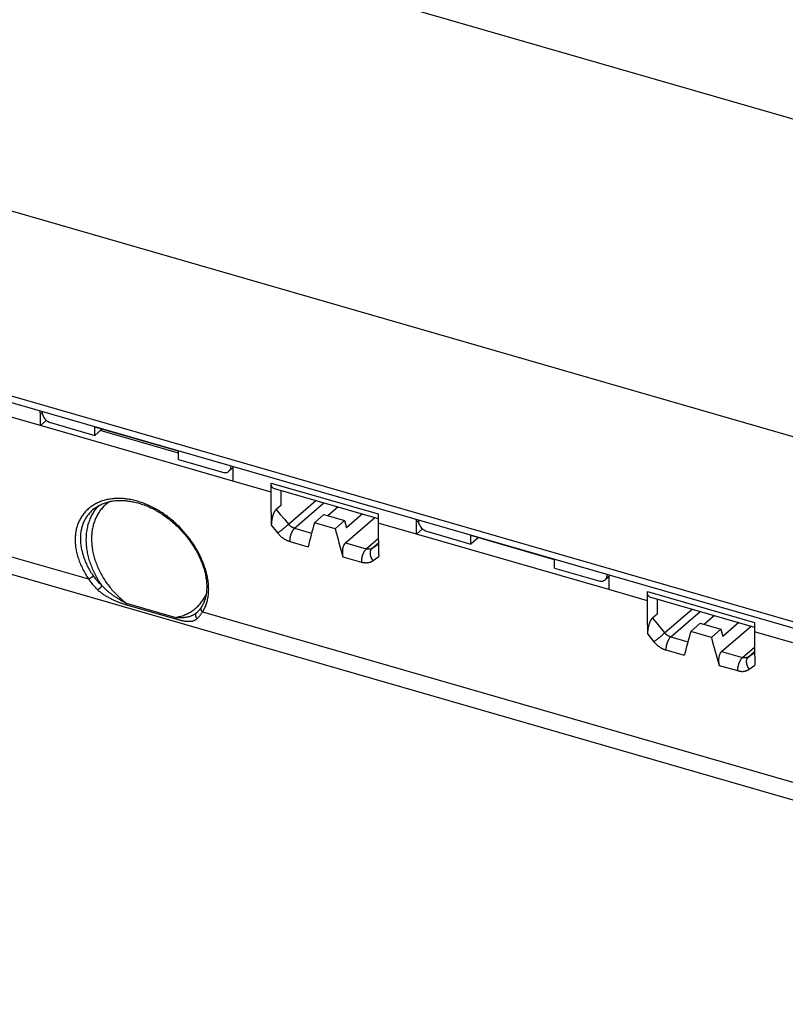
# Model space of a CAD drawing. Units: millimetres. Extents: x -44.8 to 46, y -27.8 to 28.
# Drawn here: x -19.4 to 0.5, y -22.7 to 2.8 of the extents above; entities that cross this region are included whole.
import ezdxf

# ---------------------------------------------------------------- set-up
doc = ezdxf.new("R2010")
doc.units = ezdxf.units.MM
doc.header["$LTSCALE"] = 30.734
doc.layers.get('0').update_dxf_attribs({"linetype": 'CONTINUOUS'})
for name, color, linetype in [('ASSI', 7, 'CONTINUOUS'), ('DRAFT', 7, 'CONTINUOUS'), ('RACCORDO', 7, 'CONTINUOUS'), ('TRASH', 7, 'CONTINUOUS')]:
    doc.layers.add(name, color=color, linetype=linetype)

msp = doc.modelspace()

# ---------------------------------------------------------------- linework, layer by layer
at = {"color": 7, "linetype": 'CONTINUOUS'}
for p, q in [((-18.668, -7.599), (-18.823, -7.733)), ((-13.843, -9.171), (-18.823, -7.733)), ((-17.415, -7.988), (-17.415, -7.772)), ((-15.25, -8.397), (-17.415, -7.772)), ((-17.228, -7.826), (-17.415, -7.988)), ((-15.25, -8.447), (-17.272, -7.864)), ((-15.25, -8.613), (-15.25, -8.397)), ((-13.843, -8.854), (-13.86, -8.848)), ((-11.109, -9.84), (-11.376, -10.071)), ((-11.479, -10.041), (-11.725, -10.253)), ((-11.479, -10.041), (-10.944, -10.196)), ((-10.944, -10.196), (-11.189, -10.408)), ((-10.944, -10.196), (-10.897, -10.382)), ((-10.481, -10.021), (-10.897, -10.382)), ((-11.189, -10.408), (-11.725, -10.253)), ((-8.925, -10.412), (-9.08, -10.546)), ((-4.1, -11.983), (-9.08, -10.546)), ((-5.508, -11.209), (-7.673, -10.584)), ((-7.673, -10.801), (-7.673, -10.584)), ((-7.485, -10.638), (-7.673, -10.801)), ((-5.508, -11.426), (-5.508, -11.209)), ((-4.1, -11.666), (-4.118, -11.661)), ((-1.366, -12.652), (-1.633, -12.883)), ((-1.737, -12.853), (-1.982, -13.066)), ((-1.737, -12.853), (-1.201, -13.008)), ((-0.738, -12.834), (-1.154, -13.195)), ((-1.446, -13.221), (-1.982, -13.066)), ((-1.201, -13.008), (-1.446, -13.221)), ((-1.201, -13.008), (-1.154, -13.195))]:
    msp.add_line(p, q, dxfattribs=at)
at = {"layer": 'ASSI', "color": 7, "linetype": 'CONTINUOUS'}
msp.add_line((-36.384, -2.282), (31.204, -21.793), dxfattribs=at)
at = {"layer": 'DRAFT', "color": 7, "linetype": 'CONTINUOUS'}
for p, q in [((-18.823, -7.733), (-19.819, -7.446)), ((-12.847, -9.458), (-13.843, -9.171)), ((-12.597, -9.41), (-12.597, -9.805)), ((-9.08, -10.546), (-10.076, -10.258)), ((-3.104, -12.271), (-4.1, -11.983)), ((-2.854, -12.223), (-2.854, -12.617)), ((0.663, -13.358), (-0.333, -13.071))]:
    msp.add_line(p, q, dxfattribs=at)
at = {"layer": 'RACCORDO', "color": 253, "linetype": 'CONTINUOUS'}
for p, q in [((-36.731, 11.001), (30.839, -8.505)), ((-36.731, 2.774), (30.839, -16.732)), ((-36.491, -2.08), (31.094, -21.591)), ((-18.823, -7.43), (-18.779, -7.392)), ((-13.871, -8.777), (-13.886, -8.79)), ((-12.847, -9.222), (-10.076, -10.022)), ((-12.399, -10.29), (-11.687, -9.673)), ((-12.713, -9.905), (-12.609, -10.034)), ((-12.242, -10.394), (-11.479, -9.733)), ((-12.609, -10.034), (-12.504, -10.162)), ((-12.504, -10.162), (-12.399, -10.29)), ((-12.834, -10.326), (-12.677, -10.519)), ((-12.584, -10.449), (-12.597, -10.459)), ((-12.571, -10.439), (-12.584, -10.449)), ((-12.558, -10.428), (-12.571, -10.439)), ((-12.545, -10.418), (-12.558, -10.428)), ((-12.532, -10.407), (-12.545, -10.418)), ((-12.519, -10.396), (-12.532, -10.407)), ((-12.506, -10.386), (-12.519, -10.396)), ((-12.494, -10.375), (-12.506, -10.386)), ((-12.482, -10.365), (-12.494, -10.375)), ((-12.47, -10.354), (-12.482, -10.365)), ((-12.458, -10.344), (-12.47, -10.354)), ((-12.447, -10.334), (-12.458, -10.344)), ((-12.436, -10.325), (-12.447, -10.334)), ((-12.426, -10.315), (-12.436, -10.325)), ((-12.417, -10.307), (-12.426, -10.315)), ((-12.242, -10.394), (-11.798, -10.522)), ((-9.08, -10.243), (-9.036, -10.205)), ((-21.72, -10.511), (-17.575, -11.707)), ((-12.645, -10.496), (-12.656, -10.504)), ((-12.634, -10.487), (-12.645, -10.496)), ((-12.622, -10.478), (-12.634, -10.487)), ((-12.609, -10.469), (-12.622, -10.478)), ((-12.597, -10.459), (-12.609, -10.469)), ((-10.386, -10.93), (-10.072, -10.658)), ((-12.367, -10.732), (-11.89, -10.87)), ((-10.924, -10.774), (-10.386, -10.93)), ((-10.237, -10.914), (-10.071, -10.77)), ((-10.237, -10.914), (-10.07, -10.796)), ((-10.987, -11.13), (-10.511, -11.268)), ((-10.209, -11.232), (-10.062, -11.126)), ((-4.131, -11.592), (-4.144, -11.603)), ((-3.104, -12.035), (-0.333, -12.835)), ((-16.6, -12.33), (-15.316, -12.701)), ((-16.589, -12.375), (-15.288, -12.75)), ((-2.657, -13.103), (-1.944, -12.485)), ((-14.625, -12.559), (11.653, -20.145)), ((-2.97, -12.717), (-2.866, -12.846)), ((-2.499, -13.206), (-1.736, -12.546)), ((-2.866, -12.846), (-2.761, -12.974)), ((-2.761, -12.974), (-2.657, -13.103)), ((-3.091, -13.139), (-2.935, -13.332)), ((-2.828, -13.251), (-2.841, -13.262)), ((-2.815, -13.241), (-2.828, -13.251)), ((-2.802, -13.23), (-2.815, -13.241)), ((-2.789, -13.22), (-2.802, -13.23)), ((-2.776, -13.209), (-2.789, -13.22)), ((-2.764, -13.198), (-2.776, -13.209)), ((-2.751, -13.188), (-2.764, -13.198)), ((-2.739, -13.177), (-2.751, -13.188)), ((-2.727, -13.167), (-2.739, -13.177)), ((-2.715, -13.157), (-2.727, -13.167)), ((-2.704, -13.147), (-2.715, -13.157)), ((-2.694, -13.137), (-2.704, -13.147)), ((-2.683, -13.128), (-2.694, -13.137)), ((-2.674, -13.119), (-2.683, -13.128)), ((-2.499, -13.206), (-2.055, -13.334)), ((-2.902, -13.308), (-2.914, -13.317)), ((-2.891, -13.3), (-2.902, -13.308)), ((-2.879, -13.291), (-2.891, -13.3)), ((-2.866, -13.281), (-2.879, -13.291)), ((-2.854, -13.272), (-2.866, -13.281)), ((-2.841, -13.262), (-2.854, -13.272)), ((-0.643, -13.742), (-0.33, -13.47)), ((-2.624, -13.545), (-2.147, -13.682)), ((-1.182, -13.587), (-0.643, -13.742)), ((-0.495, -13.727), (-0.328, -13.582)), ((-0.495, -13.727), (-0.327, -13.608)), ((-1.245, -13.943), (-0.768, -14.08)), ((-0.466, -14.044), (-0.319, -13.939))]:
    msp.add_line(p, q, dxfattribs=at)
at = {"layer": 'RACCORDO', "color": 7, "linetype": 'CONTINUOUS'}
for p, q in [((-18.823, -7.733), (-18.823, -7.43)), ((-18.563, -7.657), (-17.415, -7.988)), ((-15.25, -8.613), (-14.103, -8.944)), ((-13.84, -8.831), (-13.939, -8.917)), ((-13.843, -8.868), (-13.843, -9.171)), ((-12.847, -9.458), (-12.847, -9.222)), ((-12.792, -9.354), (-10.076, -10.138)), ((-12.597, -9.805), (-12.713, -9.905)), ((-10.924, -10.774), (-10.161, -10.113)), ((-10.076, -10.022), (-10.076, -10.258)), ((-9.08, -10.546), (-9.08, -10.243)), ((-8.82, -10.469), (-7.673, -10.801)), ((-5.508, -11.426), (-4.36, -11.757)), ((-4.097, -11.643), (-4.197, -11.729)), ((-4.1, -11.68), (-4.1, -11.983)), ((-3.104, -12.271), (-3.104, -12.035)), ((-3.049, -12.167), (-0.333, -12.951)), ((-14.749, -12.553), (-14.749, -12.552)), ((-2.854, -12.617), (-2.97, -12.717)), ((-1.182, -13.587), (-0.419, -12.926)), ((-0.333, -12.835), (-0.333, -13.071))]:
    msp.add_line(p, q, dxfattribs=at)
for points in [[(-18.823, -7.43), (-18.823, -7.423), (-18.823, -7.416), (-18.824, -7.409), (-18.825, -7.402), (-18.826, -7.394), (-18.827, -7.387), (-18.828, -7.38), (-18.83, -7.372), (-18.832, -7.365), (-18.834, -7.357), (-18.837, -7.35), (-18.838, -7.347)], [(-18.779, -7.378), (-18.777, -7.407), (-18.772, -7.437), (-18.763, -7.465), (-18.75, -7.494), (-18.734, -7.523), (-18.716, -7.55), (-18.694, -7.574), (-18.671, -7.597), (-18.645, -7.617), (-18.619, -7.633), (-18.592, -7.647), (-18.563, -7.657)], [(-14.103, -8.944), (-14.074, -8.951), (-14.047, -8.953), (-14.021, -8.952), (-13.995, -8.947), (-13.971, -8.938), (-13.95, -8.925), (-13.939, -8.917)], [(-13.939, -8.917), (-13.932, -8.909), (-13.915, -8.89), (-13.903, -8.868), (-13.894, -8.845), (-13.889, -8.819), (-13.886, -8.79)], [(-13.828, -8.793), (-13.829, -8.796), (-13.832, -8.802), (-13.834, -8.808), (-13.836, -8.814), (-13.837, -8.82), (-13.839, -8.827), (-13.84, -8.833), (-13.841, -8.84), (-13.842, -8.847), (-13.843, -8.854), (-13.843, -8.861), (-13.843, -8.868)], [(-12.792, -9.354), (-12.794, -9.353), (-12.798, -9.352), (-12.801, -9.35), (-12.804, -9.348), (-12.807, -9.346), (-12.81, -9.344), (-12.813, -9.341), (-12.816, -9.339), (-12.818, -9.335), (-12.821, -9.332), (-12.823, -9.329), (-12.826, -9.325), (-12.828, -9.321), (-12.83, -9.316), (-12.832, -9.312), (-12.834, -9.307), (-12.836, -9.302), (-12.838, -9.297), (-12.839, -9.292), (-12.84, -9.286), (-12.842, -9.281), (-12.843, -9.275), (-12.844, -9.269), (-12.845, -9.263), (-12.846, -9.256), (-12.846, -9.25), (-12.847, -9.243), (-12.847, -9.236), (-12.847, -9.229), (-12.847, -9.222)], [(-17.428, -9.885), (-17.406, -9.868), (-17.384, -9.853), (-17.362, -9.838), (-17.338, -9.823), (-17.315, -9.81), (-17.291, -9.797), (-17.266, -9.784), (-17.241, -9.772), (-17.216, -9.761), (-17.19, -9.751), (-17.163, -9.741), (-17.137, -9.732), (-17.109, -9.723), (-17.082, -9.715), (-17.054, -9.708), (-17.025, -9.701), (-16.997, -9.695), (-16.968, -9.69), (-16.938, -9.686), (-16.909, -9.682), (-16.879, -9.678), (-16.848, -9.676), (-16.818, -9.674), (-16.787, -9.673), (-16.756, -9.672), (-16.725, -9.672), (-16.693, -9.673), (-16.661, -9.675), (-16.629, -9.677), (-16.597, -9.68), (-16.565, -9.683), (-16.532, -9.688), (-16.5, -9.693), (-16.467, -9.698), (-16.434, -9.705), (-16.401, -9.711), (-16.368, -9.719), (-16.335, -9.727), (-16.301, -9.736), (-16.268, -9.746), (-16.235, -9.756), (-16.201, -9.767), (-16.168, -9.779), (-16.134, -9.791), (-16.101, -9.804), (-16.068, -9.817), (-16.034, -9.831), (-16.001, -9.846), (-15.968, -9.862), (-15.935, -9.877), (-15.902, -9.894), (-15.869, -9.911), (-15.836, -9.929), (-15.804, -9.947), (-15.771, -9.966), (-15.739, -9.986), (-15.707, -10.006), (-15.675, -10.026), (-15.643, -10.048), (-15.612, -10.069), (-15.58, -10.091), (-15.549, -10.114), (-15.519, -10.137), (-15.488, -10.161), (-15.458, -10.185), (-15.428, -10.21), (-15.399, -10.235), (-15.369, -10.261), (-15.34, -10.287), (-15.312, -10.313), (-15.284, -10.34), (-15.256, -10.367), (-15.228, -10.394), (-15.201, -10.422), (-15.175, -10.451), (-15.148, -10.479), (-15.123, -10.508), (-15.097, -10.538), (-15.072, -10.567), (-15.048, -10.597), (-15.023, -10.627), (-15, -10.658), (-14.977, -10.688), (-14.954, -10.719), (-14.932, -10.75), (-14.91, -10.782), (-14.889, -10.813), (-14.869, -10.845), (-14.848, -10.877), (-14.829, -10.909), (-14.81, -10.941), (-14.791, -10.973), (-14.774, -11.005), (-14.756, -11.038), (-14.739, -11.07), (-14.723, -11.103), (-14.707, -11.136), (-14.692, -11.168), (-14.678, -11.201), (-14.664, -11.233), (-14.651, -11.266), (-14.638, -11.299), (-14.626, -11.331), (-14.615, -11.364), (-14.604, -11.396), (-14.593, -11.428), (-14.584, -11.46), (-14.575, -11.493), (-14.566, -11.524), (-14.559, -11.556), (-14.551, -11.588), (-14.545, -11.619), (-14.539, -11.651), (-14.534, -11.682), (-14.529, -11.713), (-14.525, -11.743), (-14.522, -11.774), (-14.519, -11.804), (-14.517, -11.834), (-14.516, -11.863), (-14.515, -11.893), (-14.515, -11.922), (-14.516, -11.95), (-14.517, -11.979), (-14.519, -12.007), (-14.521, -12.035), (-14.524, -12.062), (-14.528, -12.089), (-14.532, -12.116), (-14.537, -12.142), (-14.543, -12.168), (-14.549, -12.194), (-14.556, -12.219), (-14.564, -12.244), (-14.572, -12.268), (-14.581, -12.292), (-14.591, -12.316), (-14.601, -12.339), (-14.612, -12.361), (-14.623, -12.384), (-14.636, -12.405), (-14.648, -12.426), (-14.659, -12.443)], [(-12.834, -10.326), (-12.836, -10.231), (-12.839, -10.135), (-12.841, -10.039), (-12.842, -9.943), (-12.844, -9.847), (-12.845, -9.75), (-12.846, -9.653), (-12.847, -9.556), (-12.847, -9.458)], [(-12.834, -10.326), (-12.834, -10.315), (-12.834, -10.304), (-12.834, -10.293), (-12.833, -10.282), (-12.833, -10.27), (-12.832, -10.259), (-12.832, -10.247), (-12.831, -10.236), (-12.83, -10.225), (-12.829, -10.214), (-12.827, -10.202), (-12.826, -10.191), (-12.824, -10.181), (-12.823, -10.17), (-12.821, -10.159), (-12.819, -10.149), (-12.817, -10.138), (-12.815, -10.128), (-12.812, -10.118), (-12.81, -10.108), (-12.808, -10.099), (-12.805, -10.089), (-12.803, -10.08), (-12.8, -10.071), (-12.798, -10.062), (-12.795, -10.054), (-12.792, -10.046), (-12.79, -10.038), (-12.787, -10.03), (-12.784, -10.022), (-12.781, -10.015), (-12.778, -10.008), (-12.775, -10.001), (-12.772, -9.994), (-12.769, -9.988), (-12.767, -9.982), (-12.764, -9.976), (-12.761, -9.97), (-12.758, -9.965), (-12.755, -9.959), (-12.752, -9.954), (-12.749, -9.949), (-12.746, -9.945), (-12.743, -9.94), (-12.74, -9.936), (-12.737, -9.932), (-12.734, -9.928), (-12.731, -9.924), (-12.728, -9.92), (-12.725, -9.917), (-12.722, -9.914), (-12.719, -9.91), (-12.716, -9.908), (-12.713, -9.905)], [(-9.08, -10.243), (-9.08, -10.236), (-9.08, -10.229), (-9.081, -10.221), (-9.082, -10.214), (-9.083, -10.207), (-9.084, -10.199), (-9.086, -10.192), (-9.087, -10.185), (-9.089, -10.177), (-9.091, -10.17), (-9.094, -10.163), (-9.095, -10.159)], [(-9.037, -10.19), (-9.035, -10.22), (-9.029, -10.249), (-9.02, -10.278), (-9.008, -10.307), (-8.992, -10.335), (-8.973, -10.362), (-8.952, -10.387), (-8.928, -10.41), (-8.903, -10.429), (-8.876, -10.446), (-8.849, -10.459), (-8.82, -10.469)], [(-10.076, -10.258), (-10.075, -10.356), (-10.075, -10.453), (-10.074, -10.55), (-10.073, -10.647), (-10.071, -10.743), (-10.069, -10.839), (-10.067, -10.935), (-10.065, -11.031), (-10.062, -11.126)], [(-4.197, -11.729), (-4.189, -11.722), (-4.173, -11.703), (-4.16, -11.681), (-4.151, -11.657), (-4.146, -11.631), (-4.144, -11.603)], [(-4.085, -11.606), (-4.086, -11.608), (-4.089, -11.614), (-4.091, -11.62), (-4.093, -11.626), (-4.095, -11.633), (-4.096, -11.639), (-4.097, -11.646), (-4.099, -11.653), (-4.099, -11.66), (-4.1, -11.666), (-4.1, -11.673), (-4.1, -11.68)], [(-4.36, -11.757), (-4.331, -11.763), (-4.304, -11.766), (-4.278, -11.764), (-4.253, -11.759), (-4.229, -11.75), (-4.207, -11.738), (-4.197, -11.729)], [(-3.049, -12.167), (-3.052, -12.166), (-3.055, -12.164), (-3.058, -12.163), (-3.061, -12.161), (-3.064, -12.159), (-3.067, -12.156), (-3.07, -12.154), (-3.073, -12.151), (-3.076, -12.148), (-3.078, -12.145), (-3.081, -12.141), (-3.083, -12.137), (-3.085, -12.133), (-3.087, -12.129), (-3.089, -12.124), (-3.091, -12.12), (-3.093, -12.115), (-3.095, -12.11), (-3.096, -12.104), (-3.098, -12.099), (-3.099, -12.093), (-3.1, -12.087), (-3.101, -12.081), (-3.102, -12.075), (-3.103, -12.069), (-3.103, -12.062), (-3.104, -12.055), (-3.104, -12.049), (-3.104, -12.042), (-3.104, -12.035)], [(-14.659, -12.443), (-14.665, -12.452), (-14.674, -12.465), (-14.683, -12.477), (-14.692, -12.488), (-14.701, -12.5), (-14.71, -12.511), (-14.72, -12.522), (-14.729, -12.532), (-14.739, -12.543), (-14.749, -12.553)], [(-3.091, -13.139), (-3.093, -13.043), (-3.096, -12.948), (-3.098, -12.852), (-3.1, -12.756), (-3.101, -12.659), (-3.102, -12.562), (-3.103, -12.466), (-3.104, -12.368), (-3.104, -12.271)], [(-3.091, -13.139), (-3.091, -13.128), (-3.091, -13.117), (-3.091, -13.105), (-3.091, -13.094), (-3.09, -13.083), (-3.09, -13.071), (-3.089, -13.06), (-3.088, -13.049), (-3.087, -13.037), (-3.086, -13.026), (-3.084, -13.015), (-3.083, -13.004), (-3.081, -12.993), (-3.08, -12.982), (-3.078, -12.972), (-3.076, -12.961), (-3.074, -12.951), (-3.072, -12.94), (-3.07, -12.93), (-3.067, -12.921), (-3.065, -12.911), (-3.063, -12.902), (-3.06, -12.893), (-3.058, -12.884), (-3.055, -12.875), (-3.052, -12.866), (-3.049, -12.858), (-3.047, -12.85), (-3.044, -12.842), (-3.041, -12.835), (-3.038, -12.827), (-3.035, -12.82), (-3.033, -12.813), (-3.03, -12.807), (-3.027, -12.8), (-3.024, -12.794), (-3.021, -12.788), (-3.018, -12.783), (-3.015, -12.777), (-3.012, -12.772), (-3.009, -12.767), (-3.006, -12.762), (-3.003, -12.757), (-3, -12.753), (-2.997, -12.748), (-2.994, -12.744), (-2.991, -12.74), (-2.988, -12.736), (-2.985, -12.733), (-2.982, -12.729), (-2.979, -12.726), (-2.976, -12.723), (-2.973, -12.72), (-2.97, -12.717)], [(-0.333, -13.071), (-0.333, -13.168), (-0.332, -13.266), (-0.331, -13.362), (-0.33, -13.459), (-0.328, -13.556), (-0.327, -13.652), (-0.324, -13.748), (-0.322, -13.843), (-0.319, -13.939)]]:
    msp.add_lwpolyline(points, dxfattribs=at)
at = {"layer": 'RACCORDO', "color": 253, "linetype": 'CONTINUOUS'}
for points in [[(-14.625, -12.559), (-14.611, -12.537), (-14.598, -12.515), (-14.585, -12.492), (-14.573, -12.468), (-14.561, -12.444), (-14.55, -12.42), (-14.54, -12.395), (-14.53, -12.369), (-14.521, -12.343), (-14.513, -12.317), (-14.505, -12.29), (-14.498, -12.263), (-14.491, -12.235), (-14.486, -12.207), (-14.481, -12.179), (-14.476, -12.15), (-14.473, -12.121), (-14.47, -12.091), (-14.467, -12.061), (-14.466, -12.031), (-14.465, -12.001), (-14.464, -11.97), (-14.465, -11.939), (-14.466, -11.908), (-14.467, -11.876), (-14.47, -11.844), (-14.473, -11.812), (-14.476, -11.78), (-14.481, -11.747), (-14.486, -11.714), (-14.491, -11.682), (-14.498, -11.648), (-14.505, -11.615), (-14.512, -11.582), (-14.521, -11.548), (-14.53, -11.515), (-14.539, -11.481), (-14.549, -11.447), (-14.56, -11.414), (-14.571, -11.38), (-14.584, -11.346), (-14.596, -11.312), (-14.609, -11.278), (-14.623, -11.244), (-14.638, -11.21), (-14.653, -11.176), (-14.669, -11.142), (-14.685, -11.108), (-14.702, -11.075), (-14.719, -11.041), (-14.737, -11.007), (-14.756, -10.974), (-14.775, -10.941), (-14.794, -10.907), (-14.815, -10.874), (-14.835, -10.842), (-14.856, -10.809), (-14.878, -10.776), (-14.9, -10.744), (-14.923, -10.712), (-14.947, -10.68), (-14.97, -10.649), (-14.994, -10.617), (-15.019, -10.586), (-15.044, -10.555), (-15.07, -10.525), (-15.096, -10.495), (-15.122, -10.465), (-15.149, -10.436), (-15.177, -10.406), (-15.204, -10.378), (-15.232, -10.349), (-15.261, -10.321), (-15.29, -10.294), (-15.319, -10.267), (-15.349, -10.24), (-15.379, -10.214), (-15.409, -10.188), (-15.439, -10.162), (-15.47, -10.137), (-15.501, -10.113), (-15.533, -10.089), (-15.565, -10.065), (-15.597, -10.043), (-15.629, -10.02), (-15.661, -9.998), (-15.694, -9.977), (-15.727, -9.956), (-15.76, -9.936), (-15.793, -9.916), (-15.827, -9.897), (-15.86, -9.879), (-15.894, -9.861), (-15.928, -9.843), (-15.962, -9.827), (-15.996, -9.81), (-16.03, -9.795), (-16.065, -9.78), (-16.099, -9.766), (-16.134, -9.752), (-16.168, -9.739), (-16.203, -9.727), (-16.237, -9.716), (-16.272, -9.705), (-16.306, -9.694), (-16.341, -9.685), (-16.375, -9.676), (-16.41, -9.667), (-16.444, -9.66), (-16.478, -9.653), (-16.512, -9.647), (-16.546, -9.641), (-16.58, -9.636), (-16.614, -9.632), (-16.648, -9.629), (-16.681, -9.626), (-16.714, -9.624), (-16.747, -9.622), (-16.78, -9.622), (-16.813, -9.622), (-16.845, -9.622), (-16.877, -9.624), (-16.909, -9.626), (-16.941, -9.629), (-16.972, -9.632), (-17.003, -9.636), (-17.034, -9.641), (-17.064, -9.647), (-17.094, -9.653), (-17.124, -9.66), (-17.153, -9.667), (-17.182, -9.676), (-17.211, -9.685), (-17.239, -9.694), (-17.267, -9.704), (-17.294, -9.715), (-17.321, -9.727), (-17.347, -9.739), (-17.373, -9.752), (-17.399, -9.765), (-17.424, -9.779), (-17.448, -9.794), (-17.472, -9.809), (-17.495, -9.825), (-17.518, -9.841), (-17.541, -9.858), (-17.562, -9.876), (-17.584, -9.894), (-17.604, -9.913), (-17.625, -9.932), (-17.644, -9.952), (-17.663, -9.972), (-17.681, -9.993), (-17.699, -10.015), (-17.716, -10.037), (-17.732, -10.059), (-17.748, -10.082), (-17.763, -10.106)], [(-17.428, -9.885), (-17.45, -9.902), (-17.47, -9.919), (-17.49, -9.937), (-17.509, -9.955), (-17.527, -9.974), (-17.545, -9.993), (-17.562, -10.013), (-17.579, -10.033), (-17.595, -10.054), (-17.611, -10.075), (-17.626, -10.097), (-17.64, -10.119), (-17.654, -10.141), (-17.667, -10.164), (-17.679, -10.187), (-17.691, -10.211), (-17.702, -10.235), (-17.713, -10.26), (-17.722, -10.285), (-17.731, -10.31), (-17.74, -10.336), (-17.748, -10.362), (-17.755, -10.389), (-17.761, -10.415), (-17.767, -10.443), (-17.772, -10.47), (-17.777, -10.498), (-17.78, -10.526), (-17.783, -10.554), (-17.786, -10.583), (-17.787, -10.611), (-17.788, -10.64), (-17.788, -10.67), (-17.788, -10.699), (-17.786, -10.729), (-17.785, -10.759), (-17.782, -10.789), (-17.779, -10.82), (-17.774, -10.85), (-17.77, -10.881), (-17.764, -10.911), (-17.758, -10.942), (-17.751, -10.973), (-17.744, -11.004), (-17.735, -11.035), (-17.726, -11.067), (-17.717, -11.098), (-17.707, -11.129), (-17.696, -11.161), (-17.684, -11.192), (-17.672, -11.223), (-17.659, -11.255), (-17.645, -11.286), (-17.631, -11.318), (-17.616, -11.349), (-17.6, -11.38), (-17.584, -11.411), (-17.567, -11.443), (-17.55, -11.474), (-17.531, -11.504), (-17.513, -11.535), (-17.494, -11.566), (-17.474, -11.596), (-17.454, -11.626)], [(-17.23, -11.876), (-17.252, -11.844), (-17.273, -11.812), (-17.294, -11.78), (-17.314, -11.747), (-17.334, -11.714), (-17.353, -11.681), (-17.371, -11.648), (-17.389, -11.614), (-17.407, -11.58), (-17.423, -11.546), (-17.44, -11.512), (-17.455, -11.478), (-17.47, -11.444), (-17.484, -11.409), (-17.498, -11.375), (-17.511, -11.34), (-17.524, -11.305), (-17.535, -11.27), (-17.547, -11.236), (-17.557, -11.201), (-17.567, -11.166), (-17.576, -11.131), (-17.584, -11.096), (-17.592, -11.061), (-17.599, -11.026), (-17.606, -10.991), (-17.612, -10.957), (-17.617, -10.922), (-17.621, -10.887), (-17.625, -10.853), (-17.628, -10.819), (-17.63, -10.784), (-17.632, -10.751), (-17.633, -10.717), (-17.633, -10.683), (-17.632, -10.65), (-17.631, -10.616), (-17.63, -10.583), (-17.627, -10.551), (-17.624, -10.518), (-17.62, -10.486), (-17.615, -10.454), (-17.61, -10.422), (-17.604, -10.391), (-17.598, -10.36), (-17.59, -10.329), (-17.582, -10.299), (-17.574, -10.269), (-17.564, -10.24), (-17.554, -10.21), (-17.544, -10.182), (-17.532, -10.153), (-17.52, -10.125), (-17.508, -10.098), (-17.495, -10.071), (-17.481, -10.044), (-17.466, -10.018), (-17.451, -9.993), (-17.435, -9.968), (-17.419, -9.943), (-17.402, -9.919), (-17.385, -9.895), (-17.367, -9.872), (-17.348, -9.85), (-17.329, -9.828), (-17.309, -9.807), (-17.308, -9.806)], [(-17.035, -9.703), (-17.039, -9.706), (-17.062, -9.723), (-17.084, -9.74), (-17.106, -9.757), (-17.128, -9.776), (-17.148, -9.794), (-17.169, -9.814), (-17.188, -9.834), (-17.208, -9.854), (-17.226, -9.875), (-17.244, -9.897), (-17.262, -9.919), (-17.279, -9.942), (-17.295, -9.965), (-17.311, -9.989), (-17.326, -10.013), (-17.341, -10.038), (-17.355, -10.063), (-17.368, -10.089), (-17.381, -10.115), (-17.393, -10.141), (-17.404, -10.168), (-17.415, -10.196), (-17.425, -10.223), (-17.435, -10.252), (-17.444, -10.28), (-17.452, -10.309), (-17.459, -10.339), (-17.466, -10.368), (-17.472, -10.398), (-17.478, -10.428), (-17.483, -10.459), (-17.487, -10.49), (-17.491, -10.521), (-17.493, -10.553), (-17.496, -10.584), (-17.497, -10.616), (-17.498, -10.648), (-17.498, -10.681), (-17.498, -10.713), (-17.496, -10.746), (-17.494, -10.779), (-17.492, -10.812), (-17.489, -10.845), (-17.485, -10.878), (-17.48, -10.912), (-17.475, -10.945), (-17.469, -10.979), (-17.462, -11.012), (-17.455, -11.046), (-17.447, -11.08), (-17.438, -11.113), (-17.429, -11.147), (-17.419, -11.181), (-17.409, -11.214), (-17.397, -11.248), (-17.385, -11.281), (-17.373, -11.315), (-17.36, -11.348), (-17.346, -11.382), (-17.332, -11.415), (-17.317, -11.448), (-17.301, -11.481), (-17.285, -11.513), (-17.269, -11.546), (-17.251, -11.578), (-17.233, -11.61), (-17.215, -11.642), (-17.196, -11.674), (-17.177, -11.705), (-17.156, -11.737), (-17.136, -11.768), (-17.115, -11.798), (-17.093, -11.828), (-17.071, -11.858), (-17.048, -11.888), (-17.025, -11.917), (-17.002, -11.946), (-16.978, -11.975), (-16.953, -12.003), (-16.928, -12.031), (-16.903, -12.058), (-16.877, -12.086), (-16.851, -12.112), (-16.825, -12.138), (-16.798, -12.164), (-16.77, -12.189), (-16.743, -12.214), (-16.715, -12.238), (-16.687, -12.262), (-16.658, -12.285), (-16.629, -12.308), (-16.6, -12.33)], [(-17.763, -10.106), (-17.778, -10.13), (-17.792, -10.154), (-17.805, -10.179), (-17.817, -10.204), (-17.829, -10.23), (-17.84, -10.256), (-17.851, -10.282), (-17.861, -10.309), (-17.87, -10.337), (-17.878, -10.365), (-17.886, -10.393), (-17.893, -10.421), (-17.899, -10.45), (-17.904, -10.479), (-17.909, -10.508), (-17.913, -10.538), (-17.916, -10.568), (-17.919, -10.599), (-17.921, -10.629), (-17.922, -10.66), (-17.922, -10.691), (-17.922, -10.723), (-17.921, -10.754), (-17.919, -10.786), (-17.916, -10.818), (-17.913, -10.85), (-17.909, -10.883), (-17.904, -10.915), (-17.898, -10.948), (-17.892, -10.981), (-17.885, -11.014), (-17.877, -11.047), (-17.869, -11.08), (-17.859, -11.113), (-17.849, -11.146), (-17.839, -11.179), (-17.827, -11.213), (-17.815, -11.246), (-17.802, -11.279), (-17.789, -11.313), (-17.775, -11.346), (-17.76, -11.379), (-17.744, -11.413), (-17.728, -11.446), (-17.711, -11.479), (-17.693, -11.512), (-17.675, -11.545), (-17.657, -11.578), (-17.637, -11.61), (-17.617, -11.643), (-17.597, -11.675)], [(-12.399, -10.29), (-12.404, -10.294), (-12.408, -10.298), (-12.412, -10.302), (-12.417, -10.307)], [(-12.242, -10.394), (-12.249, -10.392), (-12.256, -10.389), (-12.263, -10.387), (-12.27, -10.384), (-12.277, -10.381), (-12.284, -10.378), (-12.291, -10.374), (-12.298, -10.371), (-12.305, -10.367), (-12.312, -10.363), (-12.319, -10.359), (-12.326, -10.355), (-12.333, -10.35), (-12.339, -10.345), (-12.346, -10.34), (-12.352, -10.335), (-12.358, -10.33), (-12.365, -10.325), (-12.371, -10.319), (-12.377, -10.314), (-12.383, -10.308), (-12.388, -10.302), (-12.394, -10.296), (-12.399, -10.29)], [(-12.242, -10.394), (-12.246, -10.398), (-12.25, -10.402), (-12.255, -10.406), (-12.259, -10.411), (-12.263, -10.415), (-12.267, -10.42), (-12.271, -10.425), (-12.276, -10.431), (-12.28, -10.437), (-12.284, -10.442), (-12.288, -10.448), (-12.292, -10.455), (-12.295, -10.461), (-12.299, -10.468), (-12.303, -10.474), (-12.307, -10.481), (-12.31, -10.488), (-12.314, -10.495), (-12.317, -10.503), (-12.321, -10.51), (-12.324, -10.518), (-12.327, -10.525), (-12.33, -10.533), (-12.333, -10.541), (-12.336, -10.549), (-12.339, -10.557), (-12.341, -10.565), (-12.344, -10.573), (-12.346, -10.581), (-12.349, -10.59), (-12.351, -10.598), (-12.353, -10.606), (-12.355, -10.614), (-12.356, -10.622), (-12.358, -10.631), (-12.36, -10.639), (-12.361, -10.647), (-12.362, -10.655), (-12.363, -10.663), (-12.364, -10.671), (-12.365, -10.679), (-12.366, -10.687), (-12.366, -10.695), (-12.367, -10.703), (-12.367, -10.71), (-12.367, -10.718), (-12.367, -10.725), (-12.367, -10.732)], [(-12.656, -10.504), (-12.667, -10.512), (-12.672, -10.516), (-12.677, -10.519)], [(-12.677, -10.519), (-12.669, -10.529), (-12.66, -10.539), (-12.652, -10.549), (-12.643, -10.559), (-12.633, -10.568), (-12.624, -10.578), (-12.615, -10.587), (-12.605, -10.596), (-12.595, -10.604), (-12.585, -10.613), (-12.575, -10.621), (-12.565, -10.629), (-12.554, -10.637), (-12.544, -10.645), (-12.533, -10.652), (-12.523, -10.659), (-12.512, -10.666), (-12.501, -10.673), (-12.49, -10.679), (-12.479, -10.685), (-12.468, -10.691), (-12.457, -10.697), (-12.445, -10.702), (-12.434, -10.707), (-12.423, -10.712), (-12.412, -10.717), (-12.4, -10.721), (-12.389, -10.725), (-12.378, -10.729), (-12.367, -10.732)], [(-10.386, -10.93), (-10.39, -10.933), (-10.395, -10.937), (-10.399, -10.942), (-10.403, -10.946), (-10.407, -10.951), (-10.411, -10.956), (-10.416, -10.961), (-10.42, -10.967), (-10.424, -10.972), (-10.428, -10.978), (-10.432, -10.984), (-10.436, -10.99), (-10.44, -10.997), (-10.443, -11.003), (-10.447, -11.01), (-10.451, -11.017), (-10.455, -11.024), (-10.458, -11.031), (-10.461, -11.038), (-10.465, -11.046), (-10.468, -11.054), (-10.471, -11.061), (-10.474, -11.069), (-10.477, -11.077), (-10.48, -11.085), (-10.483, -11.093), (-10.486, -11.101), (-10.488, -11.109), (-10.49, -11.117), (-10.493, -11.125), (-10.495, -11.133), (-10.497, -11.142), (-10.499, -11.15), (-10.501, -11.158), (-10.502, -11.166), (-10.504, -11.175), (-10.505, -11.183), (-10.506, -11.191), (-10.507, -11.199), (-10.508, -11.207), (-10.509, -11.215), (-10.51, -11.223), (-10.51, -11.231), (-10.511, -11.238), (-10.511, -11.246), (-10.511, -11.253), (-10.511, -11.261), (-10.511, -11.268)], [(-10.237, -10.914), (-10.242, -10.917), (-10.247, -10.92), (-10.252, -10.923), (-10.258, -10.926), (-10.263, -10.928), (-10.269, -10.93), (-10.274, -10.932), (-10.28, -10.934), (-10.286, -10.935), (-10.292, -10.936), (-10.298, -10.937), (-10.305, -10.938), (-10.311, -10.939), (-10.318, -10.939), (-10.324, -10.939), (-10.331, -10.939), (-10.337, -10.938), (-10.344, -10.938), (-10.351, -10.937), (-10.358, -10.936), (-10.365, -10.935), (-10.372, -10.933), (-10.379, -10.931), (-10.386, -10.93)], [(-10.237, -10.914), (-10.242, -10.918), (-10.246, -10.922), (-10.25, -10.926), (-10.254, -10.931), (-10.257, -10.936), (-10.261, -10.941), (-10.264, -10.946), (-10.267, -10.951), (-10.269, -10.957), (-10.272, -10.962), (-10.274, -10.968), (-10.277, -10.974), (-10.278, -10.98), (-10.28, -10.986), (-10.282, -10.993), (-10.283, -10.999), (-10.284, -11.006), (-10.285, -11.013), (-10.285, -11.02), (-10.286, -11.027), (-10.286, -11.034), (-10.286, -11.041), (-10.285, -11.049), (-10.285, -11.056), (-10.284, -11.063), (-10.283, -11.071), (-10.282, -11.078), (-10.28, -11.086), (-10.279, -11.093), (-10.277, -11.101), (-10.275, -11.109), (-10.273, -11.116), (-10.27, -11.124), (-10.267, -11.132), (-10.264, -11.139), (-10.261, -11.147), (-10.258, -11.154), (-10.254, -11.162), (-10.251, -11.169), (-10.247, -11.176), (-10.243, -11.184), (-10.238, -11.191), (-10.234, -11.198), (-10.229, -11.205), (-10.224, -11.212), (-10.219, -11.219), (-10.214, -11.225), (-10.209, -11.232)], [(-10.511, -11.268), (-10.5, -11.271), (-10.488, -11.274), (-10.477, -11.276), (-10.466, -11.278), (-10.455, -11.28), (-10.444, -11.282), (-10.433, -11.283), (-10.422, -11.284), (-10.411, -11.285), (-10.4, -11.286), (-10.389, -11.286), (-10.378, -11.286), (-10.368, -11.285), (-10.357, -11.284), (-10.347, -11.283), (-10.336, -11.282), (-10.326, -11.28), (-10.316, -11.278), (-10.306, -11.276), (-10.297, -11.273), (-10.287, -11.271), (-10.278, -11.267), (-10.268, -11.264), (-10.259, -11.26), (-10.251, -11.256), (-10.242, -11.252), (-10.233, -11.247), (-10.225, -11.242), (-10.217, -11.237), (-10.209, -11.232)], [(-17.597, -11.675), (-17.56, -11.731), (-17.543, -11.755), (-17.526, -11.779), (-17.508, -11.802), (-17.49, -11.826), (-17.47, -11.849), (-17.45, -11.873), (-17.43, -11.896), (-17.408, -11.919), (-17.386, -11.942), (-17.363, -11.965), (-17.339, -11.987)], [(-17.454, -11.626), (-17.456, -11.629), (-17.458, -11.631), (-17.46, -11.634), (-17.462, -11.636), (-17.465, -11.639), (-17.467, -11.641), (-17.47, -11.644), (-17.472, -11.647), (-17.475, -11.649), (-17.478, -11.652), (-17.481, -11.654), (-17.484, -11.657), (-17.487, -11.66), (-17.49, -11.662), (-17.494, -11.665), (-17.497, -11.667), (-17.5, -11.67), (-17.504, -11.672), (-17.507, -11.674), (-17.511, -11.677), (-17.514, -11.679), (-17.518, -11.681), (-17.521, -11.683), (-17.525, -11.686), (-17.529, -11.688), (-17.532, -11.69), (-17.536, -11.691), (-17.539, -11.693), (-17.543, -11.695), (-17.546, -11.697), (-17.55, -11.698), (-17.553, -11.7), (-17.556, -11.701), (-17.56, -11.702), (-17.563, -11.704), (-17.566, -11.705), (-17.569, -11.706), (-17.572, -11.706), (-17.575, -11.707)], [(-17.454, -11.626), (-17.439, -11.647), (-17.423, -11.669), (-17.407, -11.69), (-17.39, -11.711), (-17.373, -11.732), (-17.354, -11.753), (-17.335, -11.774), (-17.316, -11.794), (-17.295, -11.815), (-17.274, -11.835), (-17.252, -11.856), (-17.23, -11.876)], [(-17.23, -11.876), (-17.231, -11.879), (-17.233, -11.882), (-17.234, -11.885), (-17.236, -11.888), (-17.238, -11.891), (-17.24, -11.894), (-17.242, -11.898), (-17.244, -11.901), (-17.246, -11.904), (-17.249, -11.908), (-17.251, -11.911), (-17.254, -11.914), (-17.256, -11.918), (-17.259, -11.921), (-17.262, -11.924), (-17.264, -11.928), (-17.267, -11.931), (-17.27, -11.934), (-17.273, -11.937), (-17.276, -11.94), (-17.279, -11.943), (-17.282, -11.946), (-17.285, -11.949), (-17.288, -11.952), (-17.291, -11.955), (-17.294, -11.958), (-17.297, -11.961), (-17.3, -11.963), (-17.303, -11.966), (-17.306, -11.968), (-17.309, -11.97), (-17.312, -11.972), (-17.315, -11.974), (-17.318, -11.976), (-17.321, -11.978), (-17.323, -11.98), (-17.326, -11.982), (-17.329, -11.983), (-17.331, -11.984), (-17.334, -11.985), (-17.336, -11.987), (-17.339, -11.987)], [(-17.23, -11.876), (-17.215, -11.891), (-17.201, -11.907), (-17.186, -11.922), (-17.172, -11.937), (-17.157, -11.951), (-17.142, -11.965), (-17.127, -11.979), (-17.112, -11.993), (-17.096, -12.007), (-17.081, -12.02), (-17.065, -12.033), (-17.05, -12.046), (-17.034, -12.059), (-17.018, -12.071), (-17.002, -12.084), (-16.985, -12.096), (-16.969, -12.108), (-16.952, -12.12), (-16.936, -12.132), (-16.919, -12.143), (-16.902, -12.155), (-16.885, -12.166), (-16.868, -12.177), (-16.85, -12.188), (-16.833, -12.199), (-16.816, -12.21), (-16.798, -12.221), (-16.781, -12.231), (-16.763, -12.242), (-16.746, -12.252), (-16.729, -12.262), (-16.711, -12.271), (-16.694, -12.281), (-16.678, -12.29), (-16.662, -12.298), (-16.646, -12.307), (-16.63, -12.315), (-16.615, -12.322), (-16.6, -12.33)], [(-17.339, -11.987), (-17.322, -12.003), (-17.304, -12.018), (-17.286, -12.033), (-17.268, -12.048), (-17.25, -12.062), (-17.232, -12.075), (-17.214, -12.089), (-17.195, -12.102), (-17.176, -12.114), (-17.157, -12.127), (-17.138, -12.139), (-17.118, -12.151), (-17.099, -12.162), (-17.079, -12.173), (-17.059, -12.184), (-17.04, -12.195), (-17.019, -12.205), (-16.999, -12.216), (-16.979, -12.225), (-16.959, -12.235), (-16.938, -12.245), (-16.917, -12.254), (-16.897, -12.263), (-16.876, -12.272), (-16.856, -12.281), (-16.835, -12.289), (-16.815, -12.297), (-16.794, -12.305), (-16.774, -12.313), (-16.753, -12.321), (-16.733, -12.328), (-16.714, -12.335), (-16.694, -12.341), (-16.675, -12.348), (-16.657, -12.354), (-16.639, -12.36), (-16.622, -12.365), (-16.605, -12.37), (-16.589, -12.375)], [(-15.316, -12.701), (-15.287, -12.695), (-15.258, -12.689), (-15.229, -12.682), (-15.201, -12.675), (-15.173, -12.667), (-15.145, -12.658), (-15.118, -12.649), (-15.091, -12.638), (-15.064, -12.628), (-15.038, -12.616), (-15.012, -12.604), (-14.987, -12.591), (-14.962, -12.577), (-14.937, -12.563), (-14.913, -12.549), (-14.89, -12.533), (-14.867, -12.517), (-14.844, -12.5), (-14.822, -12.483), (-14.8, -12.465), (-14.779, -12.447), (-14.759, -12.428), (-14.739, -12.408), (-14.719, -12.388), (-14.7, -12.367), (-14.682, -12.346), (-14.664, -12.324), (-14.647, -12.302), (-14.63, -12.279), (-14.614, -12.255), (-14.598, -12.231), (-14.583, -12.207), (-14.569, -12.182), (-14.555, -12.157), (-14.542, -12.131), (-14.53, -12.105)], [(-16.6, -12.33), (-16.6, -12.334), (-16.6, -12.338), (-16.6, -12.341), (-16.599, -12.345), (-16.599, -12.348), (-16.598, -12.352), (-16.597, -12.355), (-16.597, -12.358), (-16.596, -12.361), (-16.595, -12.364), (-16.594, -12.366), (-16.593, -12.369), (-16.591, -12.371), (-16.59, -12.373), (-16.589, -12.375)], [(-14.659, -12.443), (-14.66, -12.445), (-14.662, -12.448), (-14.664, -12.451), (-14.665, -12.454), (-14.666, -12.457), (-14.667, -12.46), (-14.668, -12.463), (-14.669, -12.466), (-14.669, -12.47), (-14.67, -12.473), (-14.67, -12.476), (-14.67, -12.48), (-14.67, -12.483), (-14.669, -12.487), (-14.669, -12.49), (-14.668, -12.494), (-14.668, -12.498), (-14.667, -12.501), (-14.666, -12.505), (-14.664, -12.508), (-14.663, -12.512), (-14.661, -12.515), (-14.66, -12.519), (-14.658, -12.522), (-14.656, -12.526), (-14.654, -12.529), (-14.651, -12.532), (-14.649, -12.536), (-14.646, -12.539), (-14.644, -12.542), (-14.641, -12.545), (-14.638, -12.548), (-14.635, -12.551), (-14.632, -12.554), (-14.629, -12.556), (-14.625, -12.559)], [(-15.316, -12.701), (-15.301, -12.702), (-15.286, -12.703), (-15.271, -12.703), (-15.256, -12.704), (-15.24, -12.705), (-15.224, -12.705), (-15.208, -12.705), (-15.192, -12.705), (-15.176, -12.705), (-15.16, -12.704), (-15.145, -12.704), (-15.129, -12.703), (-15.113, -12.702), (-15.098, -12.7), (-15.083, -12.699), (-15.068, -12.697), (-15.053, -12.695), (-15.039, -12.692), (-15.025, -12.69), (-15.011, -12.687), (-14.997, -12.684), (-14.983, -12.681), (-14.97, -12.678), (-14.957, -12.674), (-14.944, -12.67), (-14.931, -12.666), (-14.919, -12.661), (-14.907, -12.656), (-14.894, -12.651), (-14.883, -12.646), (-14.871, -12.64), (-14.859, -12.634), (-14.848, -12.628), (-14.837, -12.621), (-14.826, -12.614), (-14.815, -12.607), (-14.804, -12.599), (-14.793, -12.591), (-14.783, -12.582)], [(-15.316, -12.701), (-15.316, -12.704), (-15.316, -12.708), (-15.315, -12.712), (-15.315, -12.716), (-15.315, -12.719), (-15.314, -12.722), (-15.313, -12.726), (-15.313, -12.729), (-15.312, -12.732), (-15.311, -12.734), (-15.31, -12.737), (-15.309, -12.739), (-15.307, -12.742), (-15.306, -12.744), (-15.305, -12.746)], [(-15.288, -12.75), (-15.272, -12.755), (-15.256, -12.759), (-15.239, -12.763), (-15.222, -12.767), (-15.205, -12.771), (-15.188, -12.775), (-15.171, -12.779), (-15.154, -12.782), (-15.137, -12.786), (-15.12, -12.789), (-15.103, -12.791), (-15.087, -12.794), (-15.07, -12.796), (-15.055, -12.798), (-15.039, -12.8), (-15.024, -12.801), (-15.009, -12.802), (-14.994, -12.802), (-14.979, -12.803), (-14.965, -12.803), (-14.952, -12.802), (-14.938, -12.801), (-14.925, -12.8), (-14.912, -12.799), (-14.9, -12.797), (-14.887, -12.795), (-14.875, -12.792), (-14.864, -12.789), (-14.852, -12.785), (-14.841, -12.781), (-14.83, -12.777), (-14.82, -12.772), (-14.809, -12.766), (-14.799, -12.76), (-14.79, -12.754), (-14.78, -12.747), (-14.771, -12.739), (-14.761, -12.731)], [(-14.783, -12.582), (-14.785, -12.585), (-14.788, -12.588), (-14.79, -12.59), (-14.793, -12.593), (-14.795, -12.597), (-14.797, -12.6), (-14.798, -12.603), (-14.8, -12.607), (-14.802, -12.61), (-14.803, -12.614), (-14.804, -12.617), (-14.805, -12.621), (-14.806, -12.625), (-14.807, -12.629), (-14.807, -12.633), (-14.808, -12.637), (-14.808, -12.641), (-14.808, -12.645), (-14.808, -12.649), (-14.807, -12.653), (-14.807, -12.657), (-14.806, -12.661), (-14.805, -12.665), (-14.804, -12.669), (-14.803, -12.673), (-14.802, -12.677), (-14.8, -12.681), (-14.799, -12.685), (-14.797, -12.689), (-14.795, -12.693), (-14.793, -12.697), (-14.791, -12.7), (-14.788, -12.704), (-14.786, -12.707), (-14.783, -12.711), (-14.78, -12.714), (-14.777, -12.717), (-14.774, -12.72), (-14.771, -12.723), (-14.768, -12.726), (-14.765, -12.729), (-14.761, -12.731)], [(-14.743, -12.547), (-14.761, -12.563), (-14.783, -12.582)], [(-14.783, -12.582), (-14.771, -12.572), (-14.759, -12.562), (-14.749, -12.553)], [(-14.761, -12.731), (-14.749, -12.719), (-14.736, -12.707), (-14.724, -12.694), (-14.712, -12.68), (-14.701, -12.667), (-14.689, -12.652), (-14.678, -12.638), (-14.667, -12.623), (-14.656, -12.607), (-14.646, -12.591), (-14.635, -12.575), (-14.625, -12.559)], [(-2.657, -13.103), (-2.661, -13.106), (-2.665, -13.111), (-2.669, -13.115), (-2.674, -13.119)], [(-2.499, -13.206), (-2.506, -13.204), (-2.513, -13.202), (-2.52, -13.199), (-2.527, -13.196), (-2.535, -13.193), (-2.542, -13.19), (-2.549, -13.187), (-2.556, -13.183), (-2.563, -13.179), (-2.569, -13.176), (-2.576, -13.171), (-2.583, -13.167), (-2.59, -13.163), (-2.596, -13.158), (-2.603, -13.153), (-2.609, -13.148), (-2.616, -13.143), (-2.622, -13.137), (-2.628, -13.132), (-2.634, -13.126), (-2.64, -13.121), (-2.646, -13.115), (-2.651, -13.109), (-2.657, -13.103)], [(-2.499, -13.206), (-2.503, -13.21), (-2.508, -13.214), (-2.512, -13.218), (-2.516, -13.223), (-2.52, -13.228), (-2.525, -13.233), (-2.529, -13.238), (-2.533, -13.243), (-2.537, -13.249), (-2.541, -13.255), (-2.545, -13.261), (-2.549, -13.267), (-2.553, -13.274), (-2.556, -13.28), (-2.56, -13.287), (-2.564, -13.294), (-2.568, -13.301), (-2.571, -13.308), (-2.574, -13.315), (-2.578, -13.323), (-2.581, -13.33), (-2.584, -13.338), (-2.587, -13.346), (-2.59, -13.354), (-2.593, -13.361), (-2.596, -13.37), (-2.599, -13.378), (-2.601, -13.386), (-2.603, -13.394), (-2.606, -13.402), (-2.608, -13.41), (-2.61, -13.419), (-2.612, -13.427), (-2.614, -13.435), (-2.615, -13.443), (-2.617, -13.451), (-2.618, -13.46), (-2.619, -13.468), (-2.62, -13.476), (-2.621, -13.484), (-2.622, -13.492), (-2.623, -13.5), (-2.623, -13.507), (-2.624, -13.515), (-2.624, -13.523), (-2.624, -13.53), (-2.624, -13.537), (-2.624, -13.545)], [(-2.914, -13.317), (-2.924, -13.325), (-2.929, -13.328), (-2.935, -13.332)], [(-2.935, -13.332), (-2.926, -13.342), (-2.918, -13.352), (-2.909, -13.362), (-2.9, -13.371), (-2.891, -13.381), (-2.881, -13.39), (-2.872, -13.399), (-2.862, -13.408), (-2.852, -13.417), (-2.842, -13.425), (-2.832, -13.434), (-2.822, -13.442), (-2.811, -13.45), (-2.801, -13.457), (-2.79, -13.465), (-2.78, -13.472), (-2.769, -13.479), (-2.758, -13.485), (-2.747, -13.492), (-2.736, -13.498), (-2.725, -13.504), (-2.714, -13.509), (-2.703, -13.515), (-2.691, -13.52), (-2.68, -13.525), (-2.669, -13.529), (-2.658, -13.534), (-2.646, -13.537), (-2.635, -13.541), (-2.624, -13.545)], [(-0.643, -13.742), (-0.648, -13.746), (-0.652, -13.75), (-0.656, -13.754), (-0.66, -13.759), (-0.665, -13.763), (-0.669, -13.768), (-0.673, -13.774), (-0.677, -13.779), (-0.681, -13.785), (-0.685, -13.791), (-0.689, -13.797), (-0.693, -13.803), (-0.697, -13.809), (-0.701, -13.816), (-0.704, -13.823), (-0.708, -13.829), (-0.712, -13.836), (-0.715, -13.844), (-0.719, -13.851), (-0.722, -13.858), (-0.725, -13.866), (-0.728, -13.874), (-0.732, -13.881), (-0.734, -13.889), (-0.737, -13.897), (-0.74, -13.905), (-0.743, -13.913), (-0.745, -13.921), (-0.748, -13.93), (-0.75, -13.938), (-0.752, -13.946), (-0.754, -13.954), (-0.756, -13.962), (-0.758, -13.971), (-0.759, -13.979), (-0.761, -13.987), (-0.762, -13.995), (-0.764, -14.003), (-0.765, -14.011), (-0.766, -14.019), (-0.766, -14.027), (-0.767, -14.035), (-0.768, -14.043), (-0.768, -14.051), (-0.768, -14.058), (-0.768, -14.066), (-0.768, -14.073), (-0.768, -14.08)], [(-0.495, -13.727), (-0.499, -13.73), (-0.504, -13.733), (-0.51, -13.736), (-0.515, -13.738), (-0.52, -13.74), (-0.526, -13.743), (-0.531, -13.744), (-0.537, -13.746), (-0.543, -13.748), (-0.549, -13.749), (-0.556, -13.75), (-0.562, -13.751), (-0.568, -13.751), (-0.575, -13.751), (-0.581, -13.751), (-0.588, -13.751), (-0.595, -13.751), (-0.602, -13.75), (-0.608, -13.749), (-0.615, -13.748), (-0.622, -13.747), (-0.629, -13.746), (-0.636, -13.744), (-0.643, -13.742)], [(-0.495, -13.727), (-0.499, -13.731), (-0.503, -13.735), (-0.507, -13.739), (-0.511, -13.743), (-0.514, -13.748), (-0.518, -13.753), (-0.521, -13.758), (-0.524, -13.764), (-0.527, -13.769), (-0.529, -13.775), (-0.532, -13.781), (-0.534, -13.787), (-0.536, -13.793), (-0.537, -13.799), (-0.539, -13.805), (-0.54, -13.812), (-0.541, -13.819), (-0.542, -13.825), (-0.543, -13.832), (-0.543, -13.839), (-0.543, -13.847), (-0.543, -13.854), (-0.543, -13.861), (-0.542, -13.868), (-0.541, -13.876), (-0.54, -13.883), (-0.539, -13.891), (-0.538, -13.898), (-0.536, -13.906), (-0.534, -13.914), (-0.532, -13.921), (-0.53, -13.929), (-0.527, -13.936), (-0.524, -13.944), (-0.522, -13.952), (-0.518, -13.959), (-0.515, -13.967), (-0.512, -13.974), (-0.508, -13.982), (-0.504, -13.989), (-0.5, -13.996), (-0.495, -14.003), (-0.491, -14.01), (-0.486, -14.017), (-0.482, -14.024), (-0.477, -14.031), (-0.472, -14.038), (-0.466, -14.044)], [(-0.768, -14.08), (-0.757, -14.083), (-0.746, -14.086), (-0.734, -14.089), (-0.723, -14.091), (-0.712, -14.093), (-0.701, -14.095), (-0.69, -14.096), (-0.679, -14.097), (-0.668, -14.098), (-0.657, -14.098), (-0.646, -14.098), (-0.635, -14.098), (-0.625, -14.098), (-0.614, -14.097), (-0.604, -14.096), (-0.594, -14.094), (-0.584, -14.093), (-0.574, -14.091), (-0.564, -14.089), (-0.554, -14.086), (-0.544, -14.083), (-0.535, -14.08), (-0.526, -14.076), (-0.517, -14.073), (-0.508, -14.069), (-0.499, -14.064), (-0.491, -14.06), (-0.482, -14.055), (-0.474, -14.05), (-0.466, -14.044)]]:
    msp.add_lwpolyline(points, dxfattribs=at)
at = {"layer": 'RACCORDO', "color": 7, "linetype": 'CONTINUOUS'}
for centre, major_axis, ratio, start_param, end_param in [((-0.178, 0.135), (11.117, 20.477), 0.286389, -4.033015, -3.998295), ((0.056, 0.068), (0, 23.454), 0.535898, -4.24936, -4.21464), ((-10.866, -11.007), (0, 0.257), 0.535898, 0.434519, 2.068545), ((9.565, -2.677), (11.117, 20.477), 0.286389, -4.033015, -3.998295), ((9.799, -2.745), (0, 23.454), 0.535898, -4.24936, -4.21464), ((-1.124, -13.82), (0, 0.257), 0.535898, 0.434519, 2.068545)]:
    msp.add_ellipse(centre, major_axis=major_axis, ratio=ratio, start_param=start_param, end_param=end_param, dxfattribs=at)
at = {"layer": 'TRASH', "color": 7, "linetype": 'CONTINUOUS'}
msp.add_line((-22.292, -10.797), (19.005, -22.719), dxfattribs=at)

doc.saveas('drawing.dxf')
